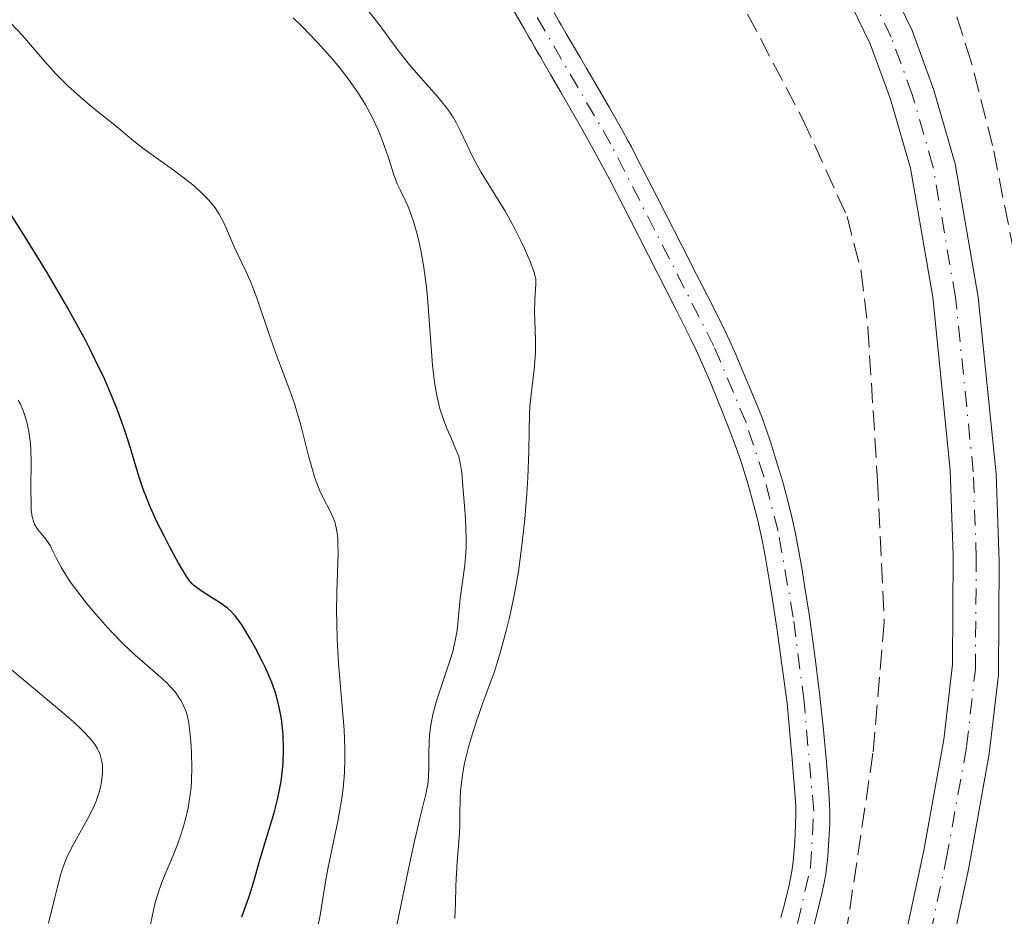
# Model space of a CAD drawing. Units: metres. Extents: x 654684 to 658142, y 4753309 to 4755700.
# Drawn here: x 655827 to 655914, y 4753739 to 4753818 of the extents above; entities that cross this region are included whole.
import ezdxf

# ---------------------------------------------------------------- set-up
doc = ezdxf.new("R2010")
doc.units = ezdxf.units.M
doc.header["$MEASUREMENT"] = 0
doc.linetypes.add('DGN Style 3', pattern=[2.435890702152634, 1.739921930109024, -0.6959687720436097])
doc.linetypes.add('DGN Style 4', pattern=[2.7856150101045474, 1.391937544087219, -0.6959687720436097, 0.001739921930109024, -0.6959687720436097])
for name, color, linetype, lineweight in [('Carretera', 9, 'Continuous', 0), ('Cauce permanente', 151, 'Continuous', 13), ('Cauce permanente (área)', 142, 'Continuous', 13), ('Curva de nivel directora', 30, 'Continuous', 30), ('Curva de nivel intermedia', 30, 'Continuous', 0), ('Eje cauce permanente (área)', 70, 'DGN Style 4', 0), ('Eje de carretera', 7, 'DGN Style 4', 0), ('Línea de asfalto', 7, 'Continuous', 13), ('Zona arbolada', 92, 'DGN Style 3', 0)]:
    doc.layers.add(name, color=color, linetype=linetype, lineweight=lineweight)

msp = doc.modelspace()

# ---------------------------------------------------------------- linework, layer by layer
at = {"layer": 'Carretera', "color": 9, "linetype": 'Continuous', "lineweight": 0}
for points in [[(655844.1599999999, 4753902.81, 786.1399999999995), (655894.199999999, 4753837.260000001, 783.8899999999995), (655898.1700000009, 4753831.74, 783.9799999999959), (655901.079999999, 4753826.970000001, 784), (655905.7300000002, 4753817.390000001, 783.8699999999953), (655907.649999998, 4753812.15, 783.7299999999959), (655909.5300000025, 4753805.650000001, 783.4900000000052), (655911.5599999997, 4753793.880000001, 782.9400000000023), (655913.1399999999, 4753778.310000001, 783.3000000000029), (655913.4100000004, 4753770.569999999, 783.0599999999977), (655913.3299999977, 4753760.560000001, 783.029999999999), (655912.5300000019, 4753753.59, 782.9499999999972), (655910.7199999993, 4753743.550000001, 782.5399999999936), (655895.3900000004, 4753672.09, 782.429999999993), (655889.0599999981, 4753645.220000001, 782.429999999993), (655884.4800000006, 4753627.750000001, 782.3099999999977), (655882.0300000006, 4753622.220000001, 781.8500000000058), (655876.350000001, 4753610.820000002, 781.8800000000047), (655871.140000001, 4753601.769999999, 781.679999999993), (655865.4999999994, 4753593.09, 781.4400000000023), (655858.7399999979, 4753584.679999999, 781.2299999999959), (655842.1000000014, 4753565.939999999, 780.9799999999959)], [(655839.2100000012, 4753569.630000002, 780.9799999999959), (655855.7699999996, 4753588.290000001, 781.2299999999959), (655862.3099999997, 4753596.429999999, 781.4400000000023), (655867.7600000014, 4753604.810000001, 781.679999999993), (655872.8399999996, 4753613.630000001, 781.8800000000047), (655878.4099999998, 4753624.810000001, 781.8500000000058), (655880.6600000005, 4753629.91, 782.3099999999977), (655885.1399999999, 4753646.960000002, 782.429999999993), (655891.4400000008, 4753673.730000001, 782.429999999993), (655906.7499999995, 4753745.07, 782.5399999999936), (655908.5199999998, 4753754.880000001, 782.9499999999972), (655909.2699999987, 4753761.470000001, 783.029999999999), (655909.3500000013, 4753771.130000001, 783.0599999999977), (655909.0899999997, 4753778.63, 783.3000000000029), (655907.5399999986, 4753793.880000001, 782.9400000000023), (655905.5699999994, 4753805.250000001, 783.4900000000052), (655903.8199999991, 4753811.34, 783.7299999999959), (655902.0300000011, 4753816.220000001, 783.8699999999953), (655897.5699999996, 4753825.380000001, 784), (655894.8799999985, 4753829.82, 783.9799999999959), (655891.0500000018, 4753835.130000001, 783.8899999999995), (655841.0300000008, 4753900.659999999, 786.1399999999995)]]:
    msp.add_polyline3d(points, dxfattribs=at)
at = {"layer": 'Cauce permanente', "color": 151, "linetype": 'Continuous', "lineweight": 13}
for points in [[(655894.1299999999, 4753739.17, 781.5200000000042), (655894.3799999999, 4753740.02, 781.5200000000042), (655894.6900000004, 4753741.279999999, 781.5399999999936), (655894.8300000001, 4753741.91, 781.5399999999936), (655895.0199999996, 4753742.779999999, 781.5099999999949), (655895.1100000005, 4753743.26, 781.4900000000052), (655895.2199999997, 4753744.119999999, 781.4499999999972), (655895.3200000003, 4753745.15, 781.4199999999983), (655895.3700000001, 4753745.880000001, 781.3999999999943), (655895.4400000004, 4753747.279999999, 781.3800000000047), (655895.4600000001, 4753748.41, 781.3600000000006), (655895.4500000002, 4753748.939999999, 781.3600000000006), (655895.4100000003, 4753749.810000001, 781.3699999999953), (655895.2400000002, 4753751.99, 781.4100000000036), (655895.1299999999, 4753753.140000001, 781.4499999999972), (655894.9900000002, 4753754.710000001, 781.5099999999949), (655894.9000000004, 4753755.76, 781.5099999999949), (655894.7000000002, 4753758.050000001, 781.429999999993), (655894.3499999996, 4753760.619999999, 781.5200000000042), (655893.7800000003, 4753764.689999999, 781.6399999999995), (655893.3399999999, 4753767.560000001, 781.7100000000065), (655893.1200000001, 4753768.949999999, 781.7400000000052), (655892.7800000003, 4753770.880000001, 781.7599999999949), (655892.5099999999, 4753772.289999999, 781.7899999999936), (655892.3700000001, 4753772.980000001, 781.8099999999977), (655892.0999999996, 4753774.180000001, 781.8300000000019), (655891.5199999996, 4753776.4, 781.8399999999965), (655891.1699999999, 4753777.640000001, 781.8399999999965), (655890.6299999999, 4753779.350000001, 781.8399999999965), (655890.3099999997, 4753780.279999999, 781.8500000000058), (655889.7300000006, 4753781.859999999, 781.8699999999953), (655888.9900000002, 4753783.730000001, 781.9100000000036), (655887.9199999999, 4753786.350000001, 781.9700000000012), (655887.4000000004, 4753787.550000001, 782), (655886.6900000004, 4753789.140000001, 782.029999999999), (655886.1900000004, 4753790.189999999, 782.0399999999936), (655884.9000000004, 4753792.77, 782.0399999999936), (655880.8399999999, 4753800.74, 782.0399999999936), (655879.0199999996, 4753804.279999999, 782.1100000000006), (655877.7400000002, 4753806.66, 782.1100000000006), (655876.6600000003, 4753808.59, 782.1300000000047), (655874.7400000002, 4753811.949999999, 782.2299999999959), (655873.8300000001, 4753813.52, 782.3099999999977), (655873.1399999997, 4753814.699999999, 782.4199999999983), (655872.9299999997, 4753815.07, 782.4799999999959), (655872.7699999996, 4753815.350000001, 782.5399999999936), (655872.4400000004, 4753815.9, 782.6199999999953), (655872.1299999999, 4753816.449999999, 782.6499999999943), (655871.9199999999, 4753816.800000001, 782.6499999999943), (655871.54, 4753817.449999999, 782.6100000000006), (655870.4800000006, 4753819.279999999, 782.4600000000065)], [(655874.1299999999, 4753818.980000001, 783.320000000007), (655874.5599999997, 4753818.230000001, 783.2899999999936), (655874.7800000003, 4753817.850000001, 783.25), (655875.2100000001, 4753817.109999999, 783.1399999999995), (655876.4500000002, 4753814.99, 782.7200000000012), (655876.9699999997, 4753814.100000001, 782.570000000007), (655877.2599999999, 4753813.600000001, 782.5099999999949), (655877.8099999997, 4753812.67, 782.4400000000023), (655878.9900000002, 4753810.630000001, 782.3399999999965), (655880.1600000003, 4753808.58, 782.4100000000036), (655880.6799999997, 4753807.640000001, 782.4400000000023), (655880.9500000002, 4753807.130000001, 782.4499999999972), (655881.4100000003, 4753806.24, 782.4400000000023), (655883.2199999997, 4753802.689999999, 782.2200000000012), (655883.9800000006, 4753801.199999999, 782.179999999993), (655885.4000000004, 4753798.430000001, 782.1600000000036), (655886.7000000002, 4753795.869999999, 782.179999999993), (655888.1600000003, 4753793.02, 782.1399999999995), (655888.5499999998, 4753792.25, 782.1399999999995), (655889.1600000003, 4753791.029999999, 782.1900000000023), (655889.7599999999, 4753789.730000001, 782.279999999999), (655890.1900000004, 4753788.76, 782.3000000000029), (655890.7400000002, 4753787.470000001, 782.2899999999936), (655891.8700000001, 4753784.779999999, 782.2200000000012), (655892.2599999999, 4753783.82, 782.2200000000012), (655892.4500000002, 4753783.33, 782.2299999999959), (655892.7400000002, 4753782.550000001, 782.2899999999936), (655893.1399999997, 4753781.380000001, 782.4100000000036), (655893.3700000001, 4753780.65, 782.4499999999972), (655893.6500000004, 4753779.76, 782.4600000000065), (655893.8499999996, 4753779.09, 782.4499999999972), (655894.2800000003, 4753777.67, 782.3899999999995), (655894.5800000001, 4753776.59, 782.320000000007), (655895.0800000001, 4753774.630000001, 782.179999999993), (655895.3200000003, 4753773.57, 782.0800000000019), (655895.4400000004, 4753773, 782.0399999999936), (655895.6399999997, 4753771.930000001, 781.9900000000052), (655896.0099999999, 4753769.84, 781.9199999999983), (655896.2400000002, 4753768.460000001, 781.8600000000006), (655896.6299999999, 4753765.92, 781.7299999999959), (655897.0300000003, 4753763.140000001, 781.570000000007), (655897.2300000006, 4753761.57, 781.5), (655897.4400000004, 4753759.859999999, 781.4700000000012), (655897.5499999998, 4753758.949999999, 781.4600000000065), (655897.7599999999, 4753757.039999999, 781.5), (655897.8700000001, 4753756.029999999, 781.5500000000029), (655898.0199999996, 4753754.449999999, 781.6600000000036), (655898.0499999998, 4753754.09, 781.6699999999983), (655898.1299999999, 4753753.210000001, 781.6499999999943), (655898.3700000001, 4753750.230000001, 781.4900000000052), (655898.4400000004, 4753749.130000001, 781.4400000000023), (655898.4600000001, 4753748.550000001, 781.429999999993), (655898.4500000002, 4753747.439999999, 781.4499999999972), (655898.4100000003, 4753746.49, 781.4900000000052), (655898.2800000003, 4753744.539999999, 781.5899999999965), (655898.1699999999, 4753743.51, 781.6399999999995), (655898.0999999996, 4753743.02, 781.6499999999943), (655897.9500000002, 4753742.24, 781.6399999999995), (655897.7599999999, 4753741.300000001, 781.5899999999965), (655897.2999999998, 4753739.359999999, 781.4499999999972), (655897.0099999999, 4753738.300000001, 781.3999999999943)]]:
    msp.add_polyline3d(points, dxfattribs=at)
at = {"layer": 'Cauce permanente (área)', "color": 142, "linetype": 'Continuous', "lineweight": 13}
for points in [[(655894.1299999999, 4753739.17, 781.5200000000042), (655894.3799999999, 4753740.02, 781.5200000000042), (655894.6900000004, 4753741.279999999, 781.5399999999936), (655894.8300000001, 4753741.91, 781.5399999999936), (655895.0199999996, 4753742.779999999, 781.5099999999949), (655895.1100000005, 4753743.26, 781.4900000000052), (655895.2199999997, 4753744.119999999, 781.4499999999972), (655895.3200000003, 4753745.15, 781.4199999999983), (655895.3700000001, 4753745.880000001, 781.3999999999943), (655895.4400000004, 4753747.279999999, 781.3800000000047), (655895.4600000001, 4753748.41, 781.3600000000006), (655895.4500000002, 4753748.939999999, 781.3600000000006), (655895.4100000003, 4753749.810000001, 781.3699999999953), (655895.2400000002, 4753751.99, 781.4100000000036), (655895.1299999999, 4753753.140000001, 781.4499999999972), (655894.9900000002, 4753754.710000001, 781.5099999999949), (655894.9000000004, 4753755.76, 781.5099999999949), (655894.7000000002, 4753758.050000001, 781.429999999993), (655894.3499999996, 4753760.619999999, 781.5200000000042), (655893.7800000003, 4753764.689999999, 781.6399999999995), (655893.3399999999, 4753767.560000001, 781.7100000000065), (655893.1200000001, 4753768.949999999, 781.7400000000052), (655892.7800000003, 4753770.880000001, 781.7599999999949), (655892.5099999999, 4753772.289999999, 781.7899999999936), (655892.3700000001, 4753772.980000001, 781.8099999999977), (655892.0999999996, 4753774.180000001, 781.8300000000019), (655891.5199999996, 4753776.4, 781.8399999999965), (655891.1699999999, 4753777.640000001, 781.8399999999965), (655890.6299999999, 4753779.350000001, 781.8399999999965), (655890.3099999997, 4753780.279999999, 781.8500000000058), (655889.7300000006, 4753781.859999999, 781.8699999999953), (655888.9900000002, 4753783.730000001, 781.9100000000036), (655887.9199999999, 4753786.350000001, 781.9700000000012), (655887.4000000004, 4753787.550000001, 782), (655886.6900000004, 4753789.140000001, 782.029999999999), (655886.1900000004, 4753790.189999999, 782.0399999999936), (655884.9000000004, 4753792.77, 782.0399999999936), (655880.8399999999, 4753800.74, 782.0399999999936), (655879.0199999996, 4753804.279999999, 782.1100000000006), (655877.7400000002, 4753806.66, 782.1100000000006), (655876.6600000003, 4753808.59, 782.1300000000047), (655874.7400000002, 4753811.949999999, 782.2299999999959), (655873.8300000001, 4753813.52, 782.3099999999977), (655873.1399999997, 4753814.699999999, 782.4199999999983), (655872.9299999997, 4753815.07, 782.4799999999959), (655872.7699999996, 4753815.350000001, 782.5399999999936), (655872.4400000004, 4753815.9, 782.6199999999953), (655872.1299999999, 4753816.449999999, 782.6499999999943), (655871.9199999999, 4753816.800000001, 782.6499999999943), (655871.54, 4753817.449999999, 782.6100000000006), (655870.4800000006, 4753819.279999999, 782.4600000000065)], [(655874.1299999999, 4753818.980000001, 783.320000000007), (655874.5599999997, 4753818.230000001, 783.2899999999936), (655874.7800000003, 4753817.850000001, 783.25), (655875.2100000001, 4753817.109999999, 783.1399999999995), (655876.4500000002, 4753814.99, 782.7200000000012), (655876.9699999997, 4753814.100000001, 782.570000000007), (655877.2599999999, 4753813.600000001, 782.5099999999949), (655877.8099999997, 4753812.67, 782.4400000000023), (655878.9900000002, 4753810.630000001, 782.3399999999965), (655880.1600000003, 4753808.58, 782.4100000000036)], [(655880.1600000003, 4753808.58, 782.4100000000036), (655880.6799999997, 4753807.640000001, 782.4400000000023), (655880.9500000002, 4753807.130000001, 782.4499999999972), (655881.4100000003, 4753806.24, 782.4400000000023), (655883.2199999997, 4753802.689999999, 782.2200000000012), (655883.9800000006, 4753801.199999999, 782.179999999993), (655885.4000000004, 4753798.430000001, 782.1600000000036), (655886.7000000002, 4753795.869999999, 782.179999999993), (655888.1600000003, 4753793.02, 782.1399999999995), (655888.5499999998, 4753792.25, 782.1399999999995), (655889.1600000003, 4753791.029999999, 782.1900000000023), (655889.7599999999, 4753789.730000001, 782.279999999999), (655890.1900000004, 4753788.76, 782.3000000000029), (655890.7400000002, 4753787.470000001, 782.2899999999936), (655891.8700000001, 4753784.779999999, 782.2200000000012), (655892.2599999999, 4753783.82, 782.2200000000012), (655892.4500000002, 4753783.33, 782.2299999999959), (655892.7400000002, 4753782.550000001, 782.2899999999936), (655893.1399999997, 4753781.380000001, 782.4100000000036), (655893.3700000001, 4753780.65, 782.4499999999972), (655893.6500000004, 4753779.76, 782.4600000000065), (655893.8499999996, 4753779.09, 782.4499999999972), (655894.2800000003, 4753777.67, 782.3899999999995), (655894.5800000001, 4753776.59, 782.320000000007), (655895.0800000001, 4753774.630000001, 782.179999999993), (655895.3200000003, 4753773.57, 782.0800000000019), (655895.4400000004, 4753773, 782.0399999999936), (655895.6399999997, 4753771.930000001, 781.9900000000052), (655896.0099999999, 4753769.84, 781.9199999999983), (655896.2400000002, 4753768.460000001, 781.8600000000006), (655896.6299999999, 4753765.92, 781.7299999999959), (655897.0300000003, 4753763.140000001, 781.570000000007), (655897.2300000006, 4753761.57, 781.5), (655897.4400000004, 4753759.859999999, 781.4700000000012), (655897.5499999998, 4753758.949999999, 781.4600000000065), (655897.7599999999, 4753757.039999999, 781.5), (655897.8700000001, 4753756.029999999, 781.5500000000029), (655898.0199999996, 4753754.449999999, 781.6600000000036), (655898.0499999998, 4753754.09, 781.6699999999983), (655898.1299999999, 4753753.210000001, 781.6499999999943), (655898.3700000001, 4753750.230000001, 781.4900000000052), (655898.4400000004, 4753749.130000001, 781.4400000000023), (655898.4600000001, 4753748.550000001, 781.429999999993), (655898.4500000002, 4753747.439999999, 781.4499999999972), (655898.4100000003, 4753746.49, 781.4900000000052), (655898.2800000003, 4753744.539999999, 781.5899999999965), (655898.1699999999, 4753743.51, 781.6399999999995), (655898.0999999996, 4753743.02, 781.6499999999943), (655897.9500000002, 4753742.24, 781.6399999999995), (655897.7599999999, 4753741.300000001, 781.5899999999965), (655897.2999999998, 4753739.359999999, 781.4499999999972), (655897.0099999999, 4753738.300000001, 781.3999999999943)]]:
    msp.add_polyline3d(points, dxfattribs=at)
at = {"layer": 'Curva de nivel directora', "color": 30, "linetype": 'Continuous', "lineweight": 30, "elevation": 800.0000000000001, "flags": 128}
msp.add_lwpolyline([(655846.5699999991, 4753739.24), (655847.2300000007, 4753741.03), (655847.6500000008, 4753742.34), (655848.2099999996, 4753744.330000003), (655848.7100000003, 4753745.980000001), (655849.4300000002, 4753748.390000001), (655849.7400000007, 4753749.570000002), (655849.8599999992, 4753750.130000002), (655850.0599999982, 4753751.189999999), (655850.1799999989, 4753752.180000001), (655850.2300000002, 4753752.810000001), (655850.2699999983, 4753754.01), (655850.219999999, 4753755.310000001), (655850.1399999986, 4753756.140000002), (655850.0699999994, 4753756.680000001), (655849.8899999983, 4753757.710000001), (655849.6400000001, 4753758.690000001), (655849.4900000005, 4753759.170000001), (655849.2200000001, 4753759.910000001), (655848.6999999991, 4753761.12), (655848.4199999997, 4753761.710000004), (655847.7899999995, 4753762.930000001), (655847.2899999988, 4753763.82), (655846.5800000002, 4753764.980000001), (655846.3599999989, 4753765.300000002), (655845.9599999988, 4753765.810000001), (655845.579999999, 4753766.220000001), (655845.3199999996, 4753766.450000001), (655844.7699999998, 4753766.86), (655844.0599999989, 4753767.310000001), (655843.089999999, 4753767.920000002), (655842.6699999986, 4753768.210000002), (655842.349999999, 4753768.460000004), (655842.2100000004, 4753768.600000001), (655842.0000000005, 4753768.840000001), (655841.6600000006, 4753769.310000002), (655840.999999999, 4753770.410000003), (655840.1999999988, 4753771.890000002), (655839.7599999984, 4753772.760000001), (655839.07, 4753774.140000002), (655838.4399999997, 4753775.539999999), (655838.1600000003, 4753776.220000001), (655837.9099999999, 4753776.86), (655837.4899999998, 4753778.09), (655836.7499999999, 4753780.560000001), (655836.3099999997, 4753781.960000001), (655835.8200000002, 4753783.369999999), (655835.5299999994, 4753784.150000001), (655835.0099999986, 4753785.41), (655834.4000000008, 4753786.82), (655834.0399999986, 4753787.570000002), (655833.2400000007, 4753789.2), (655832.7899999992, 4753790.080000001), (655832.0400000004, 4753791.470000002), (655831.2099999988, 4753792.970000002), (655829.3400000003, 4753796.150000002), (655827.36, 4753799.390000001), (655826.0399999989, 4753801.470000002)], dxfattribs=at)
at = {"layer": 'Curva de nivel intermedia', "color": 30, "linetype": 'Continuous', "lineweight": 0, "flags": 128}
for points, elevation in [([(655861.2200000007, 4753801.930000001), (655860.9900000005, 4753802.429999999), (655860.5700000002, 4753803.289999999), (655860.2900000009, 4753803.880000001), (655859.9700000011, 4753804.749999999), (655859.550000001, 4753806.069999999), (655859.3000000007, 4753806.850000001), (655858.8400000002, 4753808.05), (655858.5700000019, 4753808.710000002), (655858.0800000002, 4753809.76), (655857.5000000013, 4753810.84), (655857.1700000005, 4753811.390000001), (655856.8200000018, 4753811.939999999), (655856.0500000007, 4753813.03), (655855.2000000014, 4753814.13), (655854.5799999998, 4753814.859999998), (655853.2800000012, 4753816.32), (655851.8700000008, 4753817.779999999), (655851.110000001, 4753818.52)], 790.0000000000001), ([(655863.8300000014, 4753811.609999998), (655862.1700000007, 4753813.449999998), (655861.3800000015, 4753814.359999999), (655861.0100000005, 4753814.809999999), (655860.2999999998, 4753815.75), (655858.6900000004, 4753817.920000001), (655857.6399999999, 4753819.25)], 785.0000000000001), ([(655855.6799999997, 4753754.07), (655855.6100000005, 4753755.720000001), (655855.1000000007, 4753761.569999999), (655855.0000000001, 4753763.720000001), (655854.9600000001, 4753765.17), (655854.9500000009, 4753766.119999998), (655854.9600000001, 4753767.929999999), (655855.0700000017, 4753771.279999999), (655855.0600000005, 4753772.15), (655855.0500000016, 4753772.539999999), (655855.0200000004, 4753772.899999999), (655854.9199999997, 4753773.529999999), (655854.7800000011, 4753774.08), (655854.6500000014, 4753774.42), (655854.3499999996, 4753775.060000001), (655853.7900000009, 4753776.119999998), (655853.4700000013, 4753776.789999999), (655853.1400000005, 4753777.619999998), (655852.9700000006, 4753778.109999999), (655852.8099999997, 4753778.659999999), (655852.4700000001, 4753779.88), (655851.7800000014, 4753782.58), (655851.4200000016, 4753783.890000001), (655851.2300000016, 4753784.5), (655850.8300000015, 4753785.640000001), (655850, 4753787.83), (655849.5599999997, 4753788.999999999), (655848.8900000014, 4753790.949999998), (655847.9900000006, 4753793.57), (655847.5599999992, 4753794.739999999), (655847.3500000013, 4753795.26), (655846.9500000012, 4753796.17), (655846.2200000003, 4753797.649999999), (655845.9100000019, 4753798.310000001), (655845.0700000015, 4753800.260000001), (655844.7600000007, 4753800.890000001), (655844.5799999997, 4753801.199999999), (655844.2199999999, 4753801.749999999), (655844.020000001, 4753802.02), (655843.6800000012, 4753802.429999999), (655843.0900000011, 4753803.039999999), (655842.4000000004, 4753803.680000001), (655842.0000000005, 4753804.009999999), (655840.6500000004, 4753805.029999998), (655838.7900000006, 4753806.36), (655837.9800000014, 4753806.939999999), (655837.0400000005, 4753807.67), (655835.9200000007, 4753808.600000001), (655835.2400000012, 4753809.160000001), (655833.3800000015, 4753810.640000001), (655832.3200000019, 4753811.539999999), (655831.2300000011, 4753812.529999999), (655830.7000000015, 4753813.05), (655830.1800000007, 4753813.59), (655829.1799999994, 4753814.699999999), (655827.2400000015, 4753816.949999998), (655826.24, 4753818.019999999)], 795), ([(655865.3700000015, 4753739.079999999), (655865.4299999995, 4753740.42), (655865.4600000008, 4753741.890000001), (655865.480000001, 4753742.559999999), (655865.5800000015, 4753744.109999998), (655865.7500000015, 4753746.199999998), (655865.8099999995, 4753747.230000001), (655865.8300000018, 4753748.240000002), (655865.8499999996, 4753749.609999998), (655865.8899999999, 4753750.34), (655866.0100000006, 4753751.5), (655866.1100000013, 4753752.13), (655866.2400000008, 4753752.789999999), (655866.5899999995, 4753754.180000001), (655867.0000000009, 4753755.579999999), (655867.2900000014, 4753756.489999998), (655867.8500000002, 4753758.109999999), (655868.8700000016, 4753760.87), (655869.3800000013, 4753762.499999999), (655869.9100000011, 4753764.459999999), (655870.1900000004, 4753765.630000001), (655870.5999999995, 4753767.57), (655870.9800000016, 4753769.689999999), (655871.1500000015, 4753770.82), (655871.3000000013, 4753771.970000001), (655871.5499999993, 4753774.300000001), (655871.7300000006, 4753776.55), (655871.810000001, 4753777.939999999), (655871.9200000004, 4753780.3), (655871.9400000006, 4753782.06), (655871.9500000017, 4753783.559999999), (655871.9900000021, 4753784.259999999), (655872.1399999994, 4753785.529999998), (655872.3800000009, 4753787.529999998), (655872.4600000014, 4753788.57), (655872.4900000005, 4753789.08), (655872.4900000005, 4753790.079999999), (655872.4400000012, 4753791.890000001), (655872.4200000011, 4753792.660000001), (655872.4400000012, 4753793.630000001), (655872.5000000016, 4753794.609999999), (655872.5199999994, 4753794.999999999), (655872.5100000005, 4753795.470000001), (655872.4700000003, 4753795.709999999), (655872.3600000008, 4753796.140000001), (655872.0200000011, 4753797.029999998), (655871.5100000014, 4753798.17), (655871.2000000007, 4753798.84), (655870.670000001, 4753799.909999999), (655870.0899999999, 4753801), (655869.7800000014, 4753801.53), (655868.8600000005, 4753803.039999999), (655867.6800000003, 4753804.930000001), (655867.1600000019, 4753805.859999999), (655866.9200000004, 4753806.34), (655866.4700000011, 4753807.300000001), (655865.8600000008, 4753808.59), (655865.5200000012, 4753809.239999999), (655865.2150000032, 4753809.753684208), (655865.1400000012, 4753809.880000001), (655864.9300000012, 4753810.199999998), (655864.5900000012, 4753810.67), (655863.8300000014, 4753811.609999998)], 785.0000000000002), ([(655860.2700000008, 4753738.5), (655861.280000001, 4753743.46), (655861.7500000005, 4753745.63), (655862.3099999991, 4753748.04), (655862.820000001, 4753750.060000001), (655862.9599999996, 4753750.769999999), (655863.0100000009, 4753751.100000001), (655863.0600000002, 4753751.720000001), (655863.0800000003, 4753752.329999999), (655863.0700000013, 4753753.179999999), (655863.0700000013, 4753753.640000002), (655863.1000000006, 4753754.67), (655863.1500000019, 4753755.239999999), (655863.2700000004, 4753756.17), (655863.4700000016, 4753757.180000001), (655863.600000001, 4753757.720000001), (655863.7599999999, 4753758.279999999), (655864.1399999999, 4753759.439999999), (655864.9500000012, 4753761.8), (655865.2150000032, 4753762.727500008), (655865.2700000008, 4753762.92), (655865.3899999993, 4753763.46), (655865.5700000003, 4753764.470000001), (655865.6799999998, 4753765.430000001), (655865.7900000016, 4753766.679999999), (655865.8600000008, 4753767.300000001), (655866.2600000009, 4753770.249999999), (655866.3600000015, 4753771.310000001), (655866.3900000006, 4753771.869999999), (655866.3900000006, 4753772.439999999), (655866.3600000015, 4753773.599999999), (655866.2800000011, 4753774.739999999), (655866.1600000004, 4753776.179999999), (655866.1000000001, 4753776.82), (655865.9900000005, 4753778.409999999), (655865.8899999999, 4753779.109999998), (655865.7200000001, 4753779.819999999), (655865.5900000005, 4753780.189999999), (655865.2400000017, 4753781.009999999), (655865.2150000032, 4753781.067017538), (655864.6699999995, 4753782.31), (655864.37, 4753783.080000001), (655864.0900000005, 4753783.949999998), (655863.9600000009, 4753784.429999999), (655863.7900000011, 4753785.199999999), (655863.6400000014, 4753786.039999999), (655863.5600000009, 4753786.63), (655863.42, 4753787.88), (655862.9700000008, 4753793.850000001), (655862.8800000015, 4753794.769999999), (655862.6500000011, 4753796.499999999), (655862.3700000017, 4753798.039999999), (655862.1700000007, 4753798.970000001), (655862.030000002, 4753799.539999999), (655861.7300000002, 4753800.56), (655861.5600000004, 4753801.060000001), (655861.2200000007, 4753801.930000001)], 790.0000000000001), ([(655838.4500000009, 4753738.130000001), (655838.9200000003, 4753740.369999998), (655839.1300000005, 4753741.130000001), (655839.250000001, 4753741.529999998), (655839.4000000008, 4753741.929999999), (655839.7400000006, 4753742.779999998), (655840.5200000006, 4753744.630000001), (655840.9100000019, 4753745.619999999), (655841.2300000014, 4753746.539999999), (655841.3800000012, 4753747.01), (655841.5800000001, 4753747.73), (655841.8400000016, 4753748.849999999), (655842.0300000017, 4753750.009999999), (655842.100000001, 4753750.609999998), (655842.1400000011, 4753751.220000001), (655842.1700000003, 4753752.430000001), (655842.1400000011, 4753753.599999999), (655842.100000001, 4753754.329999999), (655842.0000000005, 4753755.560000001), (655841.8700000007, 4753756.52), (655841.77, 4753756.980000001), (655841.6900000018, 4753757.24), (655841.4999999997, 4753757.73), (655841.2200000002, 4753758.270000001), (655841.0400000014, 4753758.569999999), (655840.6900000006, 4753759.06), (655840.2400000012, 4753759.58), (655839.9599999996, 4753759.859999999), (655839.6500000011, 4753760.15), (655838.9400000004, 4753760.779999998), (655837.8099999994, 4753761.75), (655837.1700000003, 4753762.31), (655836.1399999997, 4753763.289999999), (655835.0399999999, 4753764.42), (655834.2900000013, 4753765.239999999), (655833.3200000012, 4753766.359999999), (655832.8600000007, 4753766.92), (655831.9300000009, 4753768.119999998), (655831.5300000008, 4753768.670000001), (655831.1799999998, 4753769.180000001), (655830.6400000011, 4753770.069999999), (655830.240000001, 4753770.82), (655829.860000001, 4753771.609999999), (655829.6900000012, 4753771.939999999), (655829.5599999994, 4753772.15), (655829.3, 4753772.529999998), (655828.5800000003, 4753773.4), (655828.4100000004, 4753773.659999999), (655828.3300000001, 4753773.81), (655828.2200000006, 4753774.050000001), (655828.0999999997, 4753774.52), (655828.0100000004, 4753775.15), (655827.9900000002, 4753775.539999999), (655827.9800000013, 4753777.029999998), (655827.9900000002, 4753779.34), (655827.9600000011, 4753780.439999999), (655827.9299999998, 4753780.939999999), (655827.8200000003, 4753781.84), (655827.6799999995, 4753782.609999999), (655827.560000001, 4753783.060000001), (655827.3200000019, 4753783.81), (655827.0500000014, 4753784.449999998), (655826.8600000015, 4753784.789999999)], 805), ([(655829.5300000003, 4753738.67), (655830.050000001, 4753740.829999999), (655830.2800000012, 4753741.759999999), (655830.5899999997, 4753742.91), (655830.7300000006, 4753743.38), (655831.0200000011, 4753744.189999999), (655831.2300000011, 4753744.66), (655831.6900000017, 4753745.579999999), (655833.0100000005, 4753747.899999999), (655833.4200000018, 4753748.689999998), (655833.5900000016, 4753749.079999999), (655833.7400000013, 4753749.439999999), (655833.9800000006, 4753750.140000001), (655834.1400000014, 4753750.769999999), (655834.2100000007, 4753751.16), (655834.28, 4753751.84), (655834.2900000013, 4753752.460000001), (655834.2500000009, 4753752.820000002), (655834.2100000007, 4753753.050000001), (655834.0800000011, 4753753.519999999), (655833.9400000002, 4753753.859999998), (655833.8500000008, 4753754.059999999), (655833.6400000007, 4753754.399999999), (655833.3300000001, 4753754.800000001), (655833.130000001, 4753755.029999999), (655832.6200000015, 4753755.57), (655832.3100000008, 4753755.880000001), (655831.7499999999, 4753756.390000001), (655831.0800000015, 4753756.980000001), (655829.480000001, 4753758.33), (655825.8500000011, 4753761.359999999)], 810.0000000000001), ([(655853.25, 4753738.259999999), (655853.4900000015, 4753739.340000001), (655853.6700000003, 4753740.489999999), (655853.9600000008, 4753742.32), (655854.1700000009, 4753743.449999998), (655855.0500000016, 4753747.67), (655855.3200000019, 4753749.159999999), (655855.4299999992, 4753749.890000001), (655855.520000001, 4753750.59), (655855.6399999994, 4753751.940000001), (655855.6799999997, 4753753.23), (655855.6799999997, 4753754.07)], 795)]:
    msp.add_lwpolyline(points, dxfattribs=dict(at, elevation=elevation))
at = {"layer": 'Eje cauce permanente (área)', "color": 70, "linetype": 'DGN Style 4', "lineweight": 0}
msp.add_polyline3d([(655895.6200000001, 4753738.65, 780.9499999999972), (655896.75, 4753743.59, 780.9499999999972), (655897.04, 4753748.560000001, 780.9499999999972), (655896.1900000004, 4753758.210000001, 781.529999999999), (655895.2400000002, 4753765.65, 781.529999999999), (655893.9000000004, 4753773.230000001, 781.5899999999965), (655892.6500000004, 4753778.08, 781.7700000000042), (655891.0700000003, 4753782.82, 781.9600000000065), (655888.2400000002, 4753789.550000001, 782.1100000000006), (655879.1500000004, 4753807.369999999, 781.679999999993), (655867.8600000005, 4753826.77, 781.4199999999983), (655855.6699999999, 4753847.130000001, 781.5899999999965), (655835.25, 4753879.92, 783.8600000000006)], dxfattribs=at)
at = {"layer": 'Eje de carretera', "color": 7, "linetype": 'DGN Style 4', "lineweight": 0}
msp.add_polyline3d([(655840.6599999992, 4753567.790000003, 780.9799999999959), (655857.2600000021, 4753586.49, 781.229999999996), (655863.9099999996, 4753594.76, 781.4400000000024), (655869.4499999983, 4753603.290000002, 781.679999999993), (655874.6000000006, 4753612.230000001, 781.8800000000048), (655880.2199999974, 4753623.520000001, 781.850000000006), (655882.5699999989, 4753628.830000001, 782.3099999999977), (655887.1000000017, 4753646.090000001, 782.429999999993), (655893.4200000007, 4753672.910000001, 782.429999999993), (655908.7399999984, 4753744.310000001, 782.5399999999936), (655910.530000001, 4753754.24, 782.9499999999972), (655911.2999999998, 4753761.02, 783.029999999999), (655911.3799999983, 4753770.860000002, 783.0599999999977), (655911.120000001, 4753778.470000002, 783.300000000003), (655909.5499999997, 4753793.880000001, 782.9400000000023), (655907.5599999982, 4753805.449999998, 783.4900000000054), (655905.7399999987, 4753811.750000001, 783.7299999999959), (655903.8799999991, 4753816.810000001, 783.8699999999953), (655899.3299999982, 4753826.180000001, 784.0000000000001), (655896.5299999998, 4753830.779999999, 783.979999999996), (655892.6299999994, 4753836.2, 783.8899999999996), (655842.6000000016, 4753901.740000002, 786.1399999999995)], dxfattribs=at)
at = {"layer": 'Línea de asfalto', "color": 7, "linetype": 'Continuous', "lineweight": 13}
for points in [[(655844.1599999995, 4753902.810000001, 786.1399999999995), (655894.1999999986, 4753837.260000002, 783.8899999999996), (655898.1700000004, 4753831.74, 783.979999999996), (655901.0799999986, 4753826.970000001, 784.0000000000001), (655905.7299999997, 4753817.390000001, 783.8699999999953), (655907.6499999977, 4753812.150000001, 783.7299999999959), (655909.5300000019, 4753805.650000001, 783.4900000000054), (655911.5599999991, 4753793.880000001, 782.9400000000023), (655913.1399999994, 4753778.310000001, 783.300000000003), (655913.4099999999, 4753770.57, 783.0599999999977), (655913.3299999972, 4753760.560000001, 783.029999999999), (655912.5300000014, 4753753.59, 782.9499999999972), (655910.7199999987, 4753743.550000002, 782.5399999999936), (655895.3899999999, 4753672.090000001, 782.429999999993), (655889.0599999976, 4753645.220000002, 782.429999999993), (655884.48, 4753627.750000001, 782.3099999999977), (655882.0300000003, 4753622.220000002, 781.850000000006), (655876.3500000006, 4753610.820000002, 781.8800000000048), (655871.1400000004, 4753601.77, 781.679999999993), (655865.4999999988, 4753593.09, 781.4400000000024), (655858.7399999974, 4753584.680000001, 781.229999999996), (655842.100000001, 4753565.939999999, 780.9799999999959)], [(655841.0300000003, 4753900.66, 786.1399999999995), (655891.0500000013, 4753835.130000002, 783.8899999999996), (655894.879999998, 4753829.82, 783.979999999996), (655897.5699999991, 4753825.380000002, 784.0000000000001), (655902.0300000006, 4753816.220000002, 783.8699999999953), (655903.8199999987, 4753811.34, 783.7299999999959), (655905.5699999989, 4753805.250000002, 783.4900000000054), (655907.5399999982, 4753793.880000001, 782.9400000000023), (655909.0899999993, 4753778.630000001, 783.300000000003), (655909.3500000008, 4753771.130000002, 783.0599999999977), (655909.2699999983, 4753761.470000001, 783.029999999999), (655908.5199999993, 4753754.880000002, 782.9499999999972), (655906.7499999991, 4753745.069999999, 782.5399999999936), (655891.4400000003, 4753673.730000001, 782.429999999993), (655885.1399999993, 4753646.960000004, 782.429999999993), (655880.66, 4753629.91, 782.3099999999977), (655878.4099999992, 4753624.810000002, 781.850000000006), (655872.8399999992, 4753613.630000002, 781.8800000000048), (655867.7600000007, 4753604.810000001, 781.679999999993), (655862.3099999991, 4753596.430000001, 781.4400000000024), (655855.7699999991, 4753588.290000001, 781.229999999996), (655839.2100000008, 4753569.630000002, 780.9799999999959)]]:
    msp.add_polyline3d(points, dxfattribs=at)
at = {"layer": 'Zona arbolada', "color": 92, "linetype": 'DGN Style 3', "lineweight": 0}
for points in [[(655916.1200000001, 4753790.74, 796.8300000000019), (655912.8200000003, 4753807.26, 797.7700000000042), (655910.9400000004, 4753814.630000001, 798.1300000000047), (655908.6100000005, 4753821.82, 798.4199999999983), (655906.6500000004, 4753826.41, 798.5899999999965), (655904.25, 4753830.77, 798.7599999999949), (655884.75, 4753857.59, 799.8000000000029), (655868.4400000004, 4753879.680000001, 800.0399999999936), (655852.4100000003, 4753901.970000001, 799.4400000000023), (655822.9100000003, 4753943.01, 797.6600000000036), (655818.0300000003, 4753948.680000001, 797.320000000007), (655807.5499999998, 4753959.439999999, 796.6100000000006), (655802.1200000001, 4753966.77, 796.5399999999936), (655795.2699999996, 4753977.199999999, 797.0899999999965), (655786.1600000003, 4753992.07, 798.7200000000012), (655766.4800000006, 4754026.26, 803.1699999999983), (655758.3600000005, 4754042.02, 804.8500000000058)], [(655826.3700000001, 4753911.380000001, 793.1199999999953), (655872.6100000005, 4753850.32, 789.8800000000047), (655880.9900000002, 4753838.24, 789.529999999999), (655896.0899999999, 4753809.550000001, 789.529999999999), (655899.9800000006, 4753801.01, 789.529999999999), (655901.2300000006, 4753796.15, 789.529999999999), (655901.8200000003, 4753791.17, 789.529999999999), (655902.6699999999, 4753777.680000001, 789.6399999999995), (655903.2699999996, 4753765.210000001, 790.6399999999995), (655902.2699999996, 4753753.65, 790.429999999993), (655900.0499999998, 4753738.800000001, 789.6199999999953), (655891.3700000001, 4753694.82, 789.529999999999), (655882.2800000003, 4753651.41, 789.4600000000065), (655879.6299999999, 4753641.76, 789.1499999999943), (655876.2100000001, 4753632.34, 788.7400000000052), (655872.9900000002, 4753625.51, 788.4499999999972), (655869.3499999996, 4753619.180000001, 788.2299999999959), (655859.54, 4753604.66, 787.7200000000012), (655843.8099999997, 4753584.300000001, 787.179999999993), (655821.6299999999, 4753557.25, 788.3699999999953)], [(655826.3700000001, 4753911.380000001, 793.1199999999953), (655872.6100000005, 4753850.32, 789.8800000000047), (655880.9900000002, 4753838.24, 789.529999999999), (655896.0899999999, 4753809.550000001, 789.529999999999), (655899.9800000006, 4753801.01, 789.529999999999), (655901.2300000006, 4753796.15, 789.529999999999), (655901.8200000003, 4753791.17, 789.529999999999), (655902.6699999999, 4753777.680000001, 789.6399999999995), (655903.2699999996, 4753765.210000001, 790.6399999999995), (655902.2699999996, 4753753.65, 790.429999999993), (655900.0499999998, 4753738.800000001, 789.6199999999953), (655891.3700000001, 4753694.82, 789.529999999999), (655882.2800000003, 4753651.41, 789.4600000000065), (655879.6299999999, 4753641.76, 789.1499999999943), (655876.2100000001, 4753632.34, 788.7400000000052), (655872.9900000002, 4753625.51, 788.4499999999972), (655869.3499999996, 4753619.180000001, 788.2299999999959), (655859.54, 4753604.66, 787.7200000000012), (655843.8099999997, 4753584.300000001, 787.179999999993), (655821.6299999999, 4753557.25, 788.3699999999953)], [(655916.1200000001, 4753790.74, 796.8300000000019), (655912.8200000003, 4753807.26, 797.7700000000042), (655910.9400000004, 4753814.630000001, 798.1300000000047), (655908.6100000005, 4753821.82, 798.4199999999983), (655906.6500000004, 4753826.41, 798.5899999999965), (655904.25, 4753830.77, 798.7599999999949), (655884.75, 4753857.59, 799.8000000000029), (655868.4400000004, 4753879.680000001, 800.0399999999936), (655852.4100000003, 4753901.970000001, 799.4400000000023)]]:
    msp.add_polyline3d(points, dxfattribs=at)

doc.saveas('drawing.dxf')
